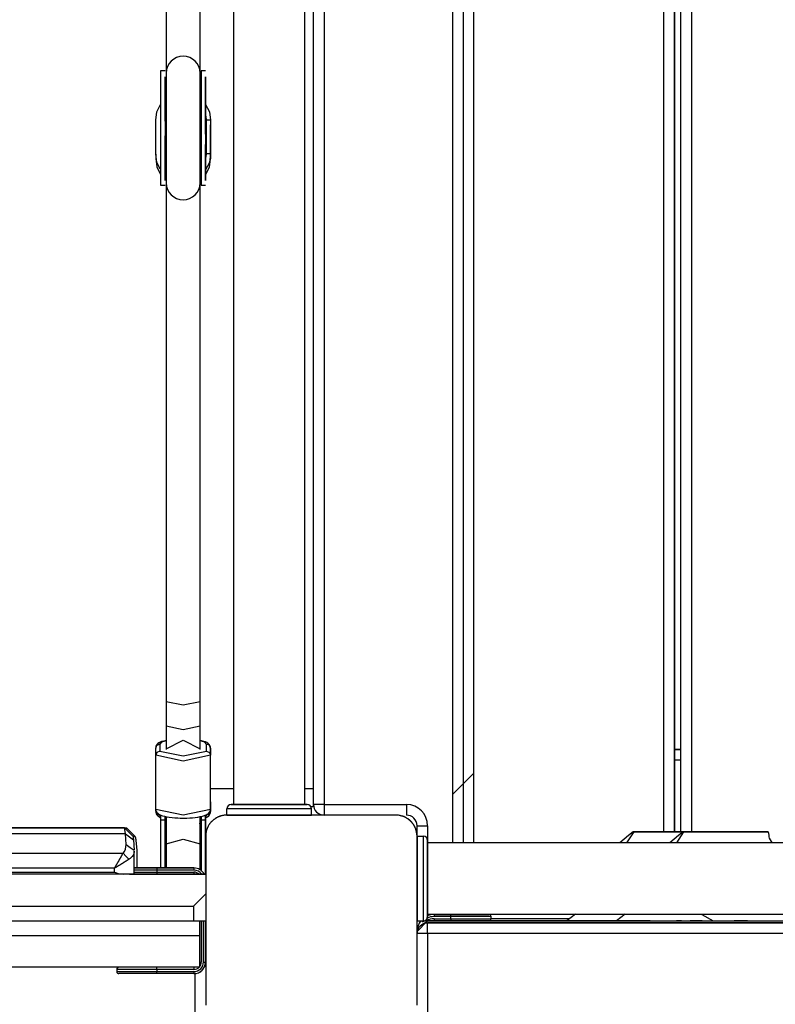
# Model space of a CAD drawing. Units: inches. Extents: x 172 to 421, y 115 to 306.
# Drawn here: x 243 to 247, y 257 to 262 of the extents above; entities that cross this region are included whole.
import ezdxf

# ---------------------------------------------------------------- set-up
doc = ezdxf.new("R2010")
doc.units = ezdxf.units.IN
doc.header["$MEASUREMENT"] = 0
doc.layers.add('Ebene 1', color=7, linetype='Continuous')

# ---------------------------------------------------------------- blocks, each defined once
blk = doc.blocks.new('block 2')
at = {"layer": 'Ebene 1', "color": 179, "lineweight": 25, "true_color": 0x1a171b}
for points in [[(246.1011, 257.7877), (246.1011, 264.9068)], [(246.1507, 257.7877), (246.1507, 264.9068)], [(246.1507, 264.9068), (246.1507, 257.7877)], [(246.1812, 257.7877), (246.1812, 264.9068)], [(246.2313, 264.9068), (246.2313, 257.7881)], [(245.101, 264.7156), (245.101, 257.7352)], [(245.1511, 264.7156), (245.1511, 257.7352)], [(245.2007, 264.7156), (245.2007, 257.7352)], [(244.0649, 264.4168), (244.0649, 257.9169)], [(244.4021, 257.9169), (244.4021, 264.4168)], [(244.4433, 257.9169), (244.4433, 264.4168)], [(244.4934, 264.4168), (244.4934, 257.9169)], [(243.7471, 264.1508), (243.7471, 261.378)], [(243.9067, 261.3498), (243.9067, 264.1508)], [(243.9067, 261.4771), (243.9067, 264.1508)], [(243.9067, 261.3498), (243.9067, 264.1508)], [(243.9067, 261.3498), (243.9067, 261.4771)], [(243.9067, 261.3498), (243.9067, 261.4604)], [(243.7417, 261.3875), (243.7205, 261.3875)], [(243.7205, 261.3875), (243.7205, 261.2528), (243.7205, 260.9825), (243.7205, 260.8478)], [(243.7471, 261.3775), (243.7471, 261.2478), (243.7471, 260.9877), (243.7471, 260.8575)], [(243.7471, 261.3775), (243.7471, 261.367), (243.7471, 261.3356)], [(243.9067, 261.3536), (243.9067, 261.3715), (243.9067, 261.3775)], [(243.9067, 260.8575), (243.9067, 260.9877), (243.9067, 261.2478), (243.9067, 261.3775)], [(243.9333, 261.3875), (243.9117, 261.3875)], [(243.9117, 261.3875), (243.9117, 261.2528), (243.9117, 260.9825), (243.9117, 260.8478)], [(243.9117, 260.8575), (243.9117, 260.9877), (243.9117, 261.2478), (243.9117, 261.3775)], [(243.7417, 261.3441), (243.7417, 261.3603), (243.7417, 261.1412), (243.7417, 260.8991), (243.7417, 260.8692)], [(243.7417, 261.3356), (243.7417, 261.3511), (243.7417, 261.1401), (243.7417, 260.9074), (243.7417, 260.8785)], [(243.7417, 261.1493), (243.7417, 261.3441)], [(243.7417, 261.2435), (243.7417, 261.3356)], [(243.9333, 261.3441), (243.9333, 261.3603), (243.9333, 261.1412), (243.9333, 260.8991), (243.9333, 260.8692)], [(243.9333, 261.1493), (243.9333, 261.3441)], [(243.7417, 261.1785), (243.7417, 261.2435)], [(243.9067, 261.2573), (243.91, 261.2545), (243.9131, 261.2521)], [(243.6969, 261.1549), (243.703, 261.194), (243.7205, 261.2295)], [(243.9117, 261.2263), (243.9093, 261.229), (243.9067, 261.2318)], [(243.9333, 261.2295), (243.9508, 261.194), (243.9569, 261.1549)], [(243.6969, 260.9937), (243.6969, 261.1549)], [(243.9367, 261.1567), (243.936, 261.1706), (243.9333, 261.1842)], [(243.9333, 261.1673), (243.9333, 261.089), (243.9333, 261.0964), (243.9333, 261.1673), (243.9333, 261.1673)], [(243.9333, 261.1124), (243.9333, 261.1331), (243.9333, 261.1493)], [(243.9367, 260.9956), (243.9367, 261.1567)], [(243.9367, 261.1567), (243.9508, 261.1565), (243.9569, 261.1549)], [(243.9569, 261.1549), (243.9569, 261.1324)], [(243.9569, 261.1549), (243.9569, 260.9937)], [(243.9569, 260.9712), (243.9569, 261.1324)], [(243.7417, 260.991), (243.7417, 261.0809)], [(243.7417, 261.0085), (243.7417, 261.0216), (243.7417, 261.0399)], [(243.7417, 260.8692), (243.7417, 261.0085)], [(243.9333, 261.0085), (243.9333, 261.0216), (243.9333, 261.0399)], [(243.9333, 260.8692), (243.9333, 261.0085)], [(243.6969, 260.9937), (243.6969, 260.9712)], [(243.7185, 260.9226), (243.7023, 260.9563), (243.6969, 260.9937)], [(243.6969, 260.9712), (243.7023, 260.9338), (243.7185, 260.9)], [(243.7417, 260.8785), (243.7417, 260.991)], [(243.9333, 260.9681), (243.936, 260.9818), (243.9367, 260.9956)], [(243.9569, 260.9937), (243.9508, 260.9546), (243.9333, 260.9193)], [(243.9333, 260.8967), (243.9508, 260.932), (243.9569, 260.9712)], [(243.9569, 260.9937), (243.9508, 260.9949), (243.9367, 260.9956)], [(243.9569, 260.9937), (243.9569, 260.9712)], [(243.9067, 260.9203), (243.9093, 260.9229), (243.9117, 260.926)], [(243.7417, 260.8731), (243.7446, 260.8711), (243.7471, 260.8688)], [(243.7421, 260.8731), (243.7427, 260.8735), (243.7431, 260.8752), (243.7441, 260.8785), (243.7448, 260.8802), (243.7457, 260.8826), (243.7467, 260.8854)], [(243.7471, 260.8859), (243.7471, 260.8785)], [(243.7471, 260.8785), (243.7471, 260.8628), (243.7471, 260.8575)], [(243.9124, 260.8964), (243.9097, 260.894), (243.9067, 260.8914)], [(243.9067, 260.8785), (243.9067, 260.8854)], [(243.9067, 260.8575), (243.9067, 260.8628), (243.9067, 260.8785)], [(243.9067, 260.8688), (243.909, 260.8702), (243.9107, 260.8721)], [(243.9067, 258.295), (243.9067, 260.8688)], [(243.9067, 258.2785), (243.9067, 260.8688)], [(243.9067, 258.2891), (243.9067, 260.8688)], [(243.7205, 260.8478), (243.7417, 260.8478)], [(243.7471, 260.8573), (243.7471, 258.2891)], [(243.9117, 260.8478), (243.9333, 260.8478)], [(243.7471, 258.4051), (243.7471, 258.2891)], [(243.7471, 258.4051), (243.8266, 258.3885), (243.9067, 258.4051)], [(243.9067, 258.295), (243.9067, 258.4118)], [(243.9067, 258.2891), (243.9067, 258.4051)], [(243.9067, 258.2785), (243.9067, 258.393)], [(243.7471, 258.2891), (243.8266, 258.2724), (243.9067, 258.2891)], [(243.7471, 258.2891), (243.7471, 258.233), (243.7471, 258.1803)], [(243.9067, 258.2182), (243.9067, 258.2537), (243.9067, 258.295)], [(243.9067, 258.1803), (243.9067, 258.233), (243.9067, 258.2891)], [(243.9067, 258.2178), (243.9067, 258.2459), (243.9067, 258.2785)], [(243.7467, 258.2199), (243.746, 258.2196), (243.7357, 258.217), (243.7262, 258.2146), (243.7174, 258.2111), (243.7095, 258.2061), (243.7054, 258.2025), (243.7014, 258.198), (243.6986, 258.193), (243.6973, 258.187), (243.6969, 258.1853), (243.6969, 258.1836)], [(243.7255, 258.2146), (243.7155, 258.2108), (243.7114, 258.2085), (243.7071, 258.2058), (243.7036, 258.2025), (243.7005, 258.1984), (243.6983, 258.1937), (243.6969, 258.1882), (243.6969, 258.187), (243.6969, 258.1861)], [(243.7471, 258.2189), (243.7248, 258.2118), (243.7169, 258.2032)], [(243.7471, 258.1803), (243.8266, 258.2216), (243.9067, 258.1803)], [(243.9569, 258.1836), (243.9558, 258.1903), (243.9538, 258.1956), (243.9508, 258.2001), (243.9474, 258.2037), (243.9431, 258.2068), (243.9389, 258.2096), (243.9319, 258.2128), (243.9245, 258.2156), (243.9072, 258.2199)], [(243.9367, 258.2032), (243.9293, 258.2115), (243.9079, 258.2189)], [(243.6969, 258.1836), (243.7026, 258.1977), (243.7169, 258.2032)], [(243.6969, 258.15), (243.6969, 258.1836)], [(243.7169, 258.1694), (243.7026, 258.1637), (243.6969, 258.15)], [(243.7169, 258.2032), (243.7169, 258.1694)], [(243.7169, 258.1694), (243.8266, 258.1469), (243.9367, 258.1694)], [(243.7471, 258.1803), (243.7471, 258.1789), (243.7471, 258.1775)], [(243.9067, 258.1775), (243.9067, 258.1789), (243.9067, 258.1803)], [(243.9367, 258.1694), (243.9367, 258.2032)], [(243.9569, 258.1836), (243.9508, 258.1977), (243.9367, 258.2032)], [(243.9367, 258.1694), (243.9508, 258.1637), (243.9569, 258.15)], [(243.9569, 258.1577), (243.9569, 258.1861)], [(243.9569, 257.9298), (243.9569, 258.1861)], [(243.9569, 257.9291), (243.9569, 258.1836)], [(243.9569, 258.1836), (243.9569, 258.15)], [(243.9569, 258.1367), (243.9569, 258.1786)], [(243.9569, 257.9274), (243.9569, 258.1786)], [(246.1812, 258.1768), (246.1512, 258.1768)], [(246.1512, 258.1768), (246.1812, 258.1768)], [(243.6969, 257.8957), (243.6969, 258.15)], [(243.9569, 258.15), (243.8266, 258.1227), (243.6969, 258.15)], [(243.9569, 257.9016), (243.9569, 258.1577)], [(243.9569, 257.8957), (243.9569, 258.15)], [(243.9569, 257.8854), (243.9569, 258.1367)], [(246.1812, 258.1267), (246.1512, 258.1267)], [(245.2007, 258.0644), (245.101, 257.9641)], [(244.0649, 257.9917), (243.9569, 257.9917)], [(244.0649, 257.9917), (243.9569, 257.9917)], [(244.4433, 257.9917), (244.4021, 257.9917)], [(244.4433, 257.9917), (244.4021, 257.9917)], [(243.9569, 257.9298), (243.9569, 257.9016)], [(243.9569, 257.8957), (243.9569, 257.9291)], [(243.9569, 257.9274), (243.9569, 257.8854)], [(243.6969, 257.8854), (243.6969, 257.8957)], [(243.6969, 257.8957), (243.8266, 257.8685), (243.9569, 257.8957)], [(243.6969, 257.8957), (243.698, 257.8893), (243.7, 257.8837), (243.703, 257.8795), (243.7064, 257.8756), (243.7107, 257.8723), (243.7148, 257.8695), (243.7219, 257.8664), (243.7293, 257.864), (243.7388, 257.8614), (243.7495, 257.8589), (243.7615, 257.8573), (243.7743, 257.8554), (243.7875, 257.8544), (243.8017, 257.8533), (243.8125, 257.853), (243.8239, 257.853)], [(243.6969, 257.8854), (243.7026, 257.8716), (243.7169, 257.8661)], [(243.6969, 257.8854), (243.698, 257.8788), (243.7, 257.8728), (243.703, 257.8678), (243.7067, 257.8635), (243.7117, 257.8597), (243.7169, 257.8561), (243.7202, 257.8547)], [(243.8239, 257.853), (243.827, 257.853), (243.8299, 257.853), (243.844, 257.853), (243.8578, 257.8537), (243.8716, 257.8547), (243.8843, 257.8561), (243.8966, 257.8575), (243.9079, 257.8597), (243.9181, 257.8621), (243.9276, 257.8649), (243.9365, 257.8685), (243.9441, 257.873), (243.9484, 257.8766), (243.9522, 257.8812), (243.9551, 257.8866), (243.9565, 257.8926), (243.9569, 257.894), (243.9569, 257.8957)], [(243.9336, 257.8544), (243.9353, 257.8554), (243.942, 257.8594), (243.9477, 257.8642), (243.9515, 257.8688), (243.9544, 257.8742), (243.9562, 257.8795), (243.9569, 257.8854)], [(243.9569, 257.8854), (243.9508, 257.8716), (243.9367, 257.8661)], [(244.0335, 257.8668), (244.0335, 257.8967)], [(244.4335, 257.8967), (244.3332, 257.8967), (244.1332, 257.8967), (244.0335, 257.8967)], [(244.0649, 257.9169), (244.0564, 257.9169), (244.0537, 257.9169)], [(244.0537, 257.9169), (244.2335, 257.9169), (244.4133, 257.9169)], [(244.4021, 257.9169), (244.2335, 257.9169), (244.0649, 257.9169)], [(244.1884, 257.9169), (244.2335, 257.9169), (244.2786, 257.9169)], [(244.4133, 257.9169), (244.4106, 257.9169), (244.4021, 257.9169)], [(244.4433, 257.9067), (244.4307, 257.9067)], [(244.4335, 257.8668), (244.4335, 257.8967)], [(244.4335, 257.8668), (244.4335, 257.8967)], [(244.4433, 257.9126), (244.4433, 257.9169)], [(244.4934, 257.9169), (244.4581, 257.9169), (244.4433, 257.9169)], [(244.4433, 257.9067), (244.4433, 257.9083), (244.4433, 257.9126)], [(244.4445, 257.9067), (244.4433, 257.9067)], [(244.4934, 257.9169), (244.8832, 257.9169)], [(244.4934, 257.9169), (244.4934, 257.8816), (244.4934, 257.8668)], [(244.8832, 257.9169), (244.8832, 257.8816), (244.8832, 257.8668)], [(243.7169, 257.8661), (243.7178, 257.8625), (243.7205, 257.8589)], [(243.7205, 257.8685), (243.7205, 257.8573), (243.7205, 257.8452)], [(243.7205, 257.8452), (243.7417, 257.8452)], [(243.7205, 257.8452), (243.7205, 257.6167)], [(243.7414, 257.8466), (243.7464, 257.8456)], [(243.7417, 257.8614), (243.7417, 257.8533), (243.7417, 257.8452)], [(243.7417, 257.8607), (243.7417, 257.842)], [(243.7417, 257.8607), (243.7417, 257.8392)], [(243.7417, 257.6167), (243.7417, 257.8607)], [(243.7417, 257.848), (243.7441, 257.8473), (243.7471, 257.8466)], [(243.7417, 257.8452), (243.7417, 257.6167)], [(243.7474, 257.8278), (243.7417, 257.842)], [(243.7417, 257.8154), (243.7417, 257.8392)], [(243.7417, 257.8392), (243.7417, 257.7765)], [(243.7474, 257.8251), (243.7417, 257.8392)], [(243.7471, 257.8601), (243.7471, 257.7951), (243.7471, 257.731)], [(243.9066, 257.8278), (243.9117, 257.842)], [(243.9066, 257.8251), (243.9117, 257.8392)], [(243.9067, 257.731), (243.9067, 257.7951), (243.9067, 257.8601)], [(243.9067, 257.8315), (243.9067, 257.8449), (243.9067, 257.8587)], [(243.9067, 257.8318), (243.9067, 257.8449), (243.9067, 257.858)], [(243.9067, 257.8466), (243.9093, 257.8473), (243.9117, 257.848)], [(243.9074, 257.8456), (243.9121, 257.8466)], [(243.9117, 257.8611), (243.9117, 257.8533), (243.9117, 257.8452)], [(243.9117, 257.8452), (243.9333, 257.8452)], [(243.9117, 257.8452), (243.9117, 257.6049)], [(243.9117, 257.7665), (243.9117, 257.8392)], [(243.9333, 257.8688), (243.9333, 257.8575), (243.9333, 257.8452)], [(243.9333, 257.8365), (243.9333, 257.853), (243.9333, 257.8682)], [(243.9333, 257.8678), (243.9333, 257.611)], [(243.9333, 257.6005), (243.9333, 257.8678)], [(243.9333, 257.8589), (243.936, 257.8625), (243.9367, 257.8661)], [(243.9333, 257.8452), (243.9333, 257.5867)], [(243.9333, 257.5867), (243.9333, 257.8365)], [(244.0335, 257.8668), (244.0295, 257.8668), (244.0258, 257.8664), (244.0218, 257.8661), (244.018, 257.8654), (244.0137, 257.8647), (244.0096, 257.864), (244.0053, 257.8628), (244.001, 257.8614), (243.9989, 257.8604), (243.9968, 257.8597), (243.9942, 257.8587), (243.9922, 257.858), (243.9896, 257.8568), (243.9875, 257.8554), (243.9851, 257.8544), (243.9827, 257.853), (243.9817, 257.8523), (243.9801, 257.8516), (243.9793, 257.8506), (243.9777, 257.8499), (243.9753, 257.848), (243.9727, 257.8463), (243.9717, 257.8452), (243.9703, 257.8442), (243.9689, 257.8432), (243.9679, 257.842), (243.9655, 257.8399), (243.9629, 257.8375), (243.9619, 257.8365), (243.9608, 257.8354), (243.9601, 257.8347), (243.9594, 257.8339), (243.9589, 257.8334), (243.9582, 257.8328), (243.9562, 257.8304), (243.9541, 257.8275), (243.9534, 257.8265), (243.9522, 257.8251), (243.9515, 257.8241), (243.9507, 257.8227), (243.9491, 257.8201), (243.9474, 257.8179), (243.946, 257.8153), (243.9448, 257.8132), (243.9441, 257.8117), (243.9434, 257.8106), (243.9431, 257.8096), (243.9424, 257.8082), (243.9407, 257.8039), (243.9389, 257.7993), (243.9376, 257.7951), (243.9365, 257.7908), (243.936, 257.7887), (243.9353, 257.7867), (243.9352, 257.7846), (243.9346, 257.7824), (243.9343, 257.7786), (243.9336, 257.7746), (243.9336, 257.7705), (243.9336, 257.7665)], [(244.8336, 257.8668), (244.4335, 257.8668), (244.0335, 257.8668)], [(244.0335, 257.8668), (244.1332, 257.8668), (244.3332, 257.8668), (244.4335, 257.8668)], [(244.2786, 257.8668), (244.2335, 257.8668), (244.1884, 257.8668)], [(244.2786, 257.8668), (244.2335, 257.8668), (244.1884, 257.8668)], [(244.2335, 257.8668), (244.2018, 257.8668), (244.1884, 257.8668)], [(244.2035, 257.8668), (244.2335, 257.8668), (244.2635, 257.8668)], [(244.2035, 257.8668), (244.2335, 257.8668), (244.2635, 257.8668)], [(244.2786, 257.8668), (244.2652, 257.8668), (244.2335, 257.8668)], [(244.4931, 257.8668), (244.4335, 257.8668)], [(244.9334, 257.7665), (244.9334, 257.7705), (244.933, 257.7744), (244.9327, 257.7786), (244.9323, 257.7824), (244.9316, 257.7863), (244.9306, 257.7905), (244.9294, 257.7948), (244.928, 257.7991), (244.9273, 257.8015), (244.9263, 257.8036), (244.9256, 257.8058), (244.9246, 257.8082), (244.9236, 257.8103), (244.9222, 257.8127), (244.9211, 257.8153), (244.9198, 257.8173), (244.9189, 257.8187), (244.9182, 257.8199), (244.9175, 257.8213), (244.9165, 257.8223), (244.9146, 257.8247), (244.913, 257.8275), (244.9118, 257.8287), (244.9108, 257.8301), (244.9098, 257.8311), (244.9087, 257.8325), (244.9067, 257.8349), (244.9044, 257.8375), (244.9031, 257.8385), (244.902, 257.8396), (244.9013, 257.8402), (244.9006, 257.8406), (244.9003, 257.8413), (244.8994, 257.8418), (244.897, 257.8439), (244.8946, 257.8459), (244.8932, 257.847), (244.892, 257.8477), (244.8907, 257.8487), (244.8893, 257.8494), (244.8867, 257.8513), (244.8846, 257.8527), (244.8822, 257.854), (244.8798, 257.8554), (244.8788, 257.8561), (244.8772, 257.8566), (244.8764, 257.8573), (244.8751, 257.8575), (244.8705, 257.8597), (244.866, 257.8611), (244.8617, 257.8625), (244.8576, 257.864), (244.8555, 257.8642), (244.8533, 257.8647), (244.8512, 257.8649), (244.8495, 257.8654), (244.8452, 257.8661), (244.8412, 257.8664), (244.8374, 257.8668), (244.8336, 257.8668)], [(243.4987, 257.8068), (239.1883, 257.8068)], [(239.1883, 257.8068), (243.5488, 257.8068)], [(243.4987, 257.8068), (239.1883, 257.8068)], [(239.1883, 257.8068), (243.5488, 257.8068)], [(243.4987, 257.8068), (239.1883, 257.8068)], [(239.1883, 257.8068), (243.5488, 257.8068)], [(243.5488, 257.8068), (243.4987, 257.8068)], [(243.5488, 257.8068), (243.4987, 257.8068)], [(243.5488, 257.8068), (243.4987, 257.8068)], [(243.5491, 257.8065), (243.5488, 257.8068)], [(243.5491, 257.8065), (243.5488, 257.8068)], [(243.5536, 257.7775), (243.5512, 257.7991), (243.5488, 257.8068)], [(243.5498, 257.8058), (243.5491, 257.8065)], [(243.5886, 257.7665), (243.5491, 257.8065)], [(243.5498, 257.8058), (243.5491, 257.8065)], [(243.56, 257.8058), (243.5498, 257.8058)], [(243.5498, 257.8058), (243.56, 257.8058)], [(243.56, 257.8058), (243.5498, 257.8058)], [(243.5498, 257.8058), (243.56, 257.8058)], [(243.56, 257.8058), (243.5996, 257.7658)], [(243.56, 257.8058), (243.5603, 257.8058), (243.561, 257.8055)], [(243.56, 257.8058), (243.5603, 257.8058), (243.561, 257.8055)], [(243.6003, 257.7655), (243.561, 257.8055)], [(243.6003, 257.7655), (243.561, 257.8055)], [(243.7417, 257.6167), (243.7417, 257.8154)], [(244.9334, 257.7665), (244.9334, 257.8166)], [(244.9334, 257.8166), (244.9482, 257.8166), (244.9835, 257.8166)], [(244.9835, 257.8166), (244.9835, 257.7352)], [(245.9557, 257.7881), (245.9342, 257.77), (245.913, 257.7524), (245.8923, 257.7355)], [(245.9581, 257.7881), (245.9247, 257.7355)], [(245.9581, 257.7881), (245.9557, 257.7881), (245.9567, 257.7881), (245.9581, 257.7881), (245.9588, 257.7881), (245.96, 257.7881), (245.961, 257.7881), (245.9624, 257.7881), (245.9691, 257.7881), (245.9779, 257.7881), (245.9893, 257.7881), (246.0029, 257.7881), (246.0103, 257.7881), (246.0186, 257.7877), (246.027, 257.7877), (246.0358, 257.7877), (246.0542, 257.7877), (246.0739, 257.7877), (246.0839, 257.7877), (246.094, 257.7877), (246.1042, 257.7877), (246.1145, 257.7877), (246.1247, 257.7877), (246.135, 257.7877), (246.1404, 257.7877), (246.1452, 257.7877), (246.1505, 257.7877), (246.1553, 257.7877), (246.1653, 257.7877), (246.1748, 257.7877), (246.1913, 257.7877)], [(246.1917, 257.7877), (246.1738, 257.7877), (246.1543, 257.7877), (246.1352, 257.7877), (246.1324, 257.7877), (246.1297, 257.7877), (246.1243, 257.7877), (246.119, 257.7877), (246.1135, 257.7877), (246.1081, 257.7877), (246.0976, 257.7877), (246.087, 257.7877), (246.0668, 257.7877), (246.0477, 257.7877), (246.0301, 257.7877), (246.0139, 257.7877), (246.0065, 257.7881), (245.9998, 257.7881), (245.9934, 257.7881), (245.9874, 257.7881), (245.9688, 257.7881), (245.9581, 257.7881)], [(246.1917, 257.7881), (246.1703, 257.77), (246.1491, 257.7524), (246.1283, 257.7355)], [(246.1939, 257.7881), (246.1603, 257.7355)], [(246.1939, 257.7881), (246.1917, 257.7881), (246.1927, 257.7881), (246.1939, 257.7881), (246.1948, 257.7881), (246.196, 257.7881), (246.197, 257.7881), (246.1984, 257.7881), (246.2051, 257.7881), (246.2139, 257.7881), (246.2253, 257.7881), (246.2389, 257.7881), (246.2465, 257.7881), (246.2546, 257.7877), (246.263, 257.7877), (246.272, 257.7877), (246.2902, 257.7877), (246.31, 257.7877), (246.3198, 257.7877), (246.33, 257.7877), (246.3403, 257.7877), (246.3505, 257.7877), (246.3608, 257.7877), (246.371, 257.7877), (246.3763, 257.7877), (246.3812, 257.7877), (246.3862, 257.7877), (246.3913, 257.7877), (246.4013, 257.7877), (246.4108, 257.7877), (246.4204, 257.7877), (246.4294, 257.7877), (246.4384, 257.7877), (246.4471, 257.7877), (246.4552, 257.7877), (246.4633, 257.7877), (246.4654, 257.7877), (246.4676, 257.7877), (246.4694, 257.7877), (246.4714, 257.7877), (246.4754, 257.7877), (246.4788, 257.7877), (246.4862, 257.7877), (246.4933, 257.7877), (246.5005, 257.7877), (246.5067, 257.7877), (246.51, 257.7877), (246.5131, 257.7877), (246.5145, 257.7877), (246.516, 257.7877), (246.5176, 257.7877), (246.5191, 257.7877), (246.53, 257.7877), (246.5403, 257.7877), (246.5491, 257.7877), (246.5569, 257.7877), (246.5693, 257.7877), (246.577, 257.7877)], [(246.577, 257.7877), (246.5851, 257.7877), (246.591, 257.7877), (246.5929, 257.7877), (246.5943, 257.7877), (246.5949, 257.7877), (246.5932, 257.7877), (246.5896, 257.7877), (246.5868, 257.7877), (246.5837, 257.7877), (246.5798, 257.7877), (246.5758, 257.7877), (246.5734, 257.7877), (246.571, 257.7877), (246.5684, 257.7877), (246.5662, 257.7877), (246.5603, 257.7877), (246.5545, 257.7877), (246.541, 257.7877), (246.5259, 257.7877), (246.5181, 257.7877), (246.5097, 257.7877), (246.5007, 257.7877), (246.4916, 257.7877), (246.4726, 257.7877), (246.4525, 257.7877), (246.4313, 257.7877), (246.4098, 257.7877), (246.3905, 257.7877), (246.3712, 257.7877), (246.3684, 257.7877), (246.3657, 257.7877), (246.3603, 257.7877), (246.355, 257.7877), (246.3495, 257.7877), (246.3441, 257.7877), (246.3336, 257.7877), (246.3229, 257.7877), (246.303, 257.7877), (246.2837, 257.7877), (246.2661, 257.7877), (246.2499, 257.7877), (246.2425, 257.7881), (246.2358, 257.7881), (246.2292, 257.7881), (246.2234, 257.7881), (246.2048, 257.7881), (246.1939, 257.7881)], [(246.5329, 257.7877), (246.3865, 257.7877), (246.3336, 257.7877), (246.48, 257.7877), (246.5329, 257.7877), (246.5329, 257.7877)], [(246.6101, 257.7426), (246.6049, 257.7496), (246.601, 257.7574), (246.5992, 257.7645), (246.5982, 257.7726), (246.5968, 257.7796), (246.5949, 257.7877)], [(243.5536, 257.7775), (239.2176, 257.7775)], [(243.5536, 257.7775), (243.5913, 257.7493)], [(243.5569, 257.7285), (243.5536, 257.7775)], [(243.5886, 257.7665), (243.5903, 257.7612), (243.5913, 257.7493)], [(243.5996, 257.7658), (243.5893, 257.7658)], [(243.5913, 257.7493), (243.595, 257.7002)], [(243.6041, 257.7483), (243.602, 257.7612), (243.5996, 257.7658)], [(243.6041, 257.7483), (243.6024, 257.7598), (243.6003, 257.7655)], [(243.6094, 257.6992), (243.6041, 257.7483)], [(243.7417, 257.7765), (243.7417, 257.6614)], [(243.7467, 257.7691), (243.7417, 257.7765)], [(243.7471, 257.731), (243.8266, 257.7531), (243.9067, 257.731)], [(243.9072, 257.7591), (243.9117, 257.7665)], [(243.9117, 257.6614), (243.9117, 257.7665)], [(243.9336, 257.7665), (243.9336, 257.3669), (243.9336, 256.9669)], [(244.9334, 257.7665), (244.9633, 257.7665)], [(244.9334, 257.7665), (244.9633, 257.7665)], [(244.9334, 256.9669), (244.9334, 257.3669), (244.9334, 257.7665)], [(244.9334, 257.7665), (244.9334, 257.6668), (244.9334, 257.4666), (244.9334, 257.3669)], [(244.9633, 257.3669), (244.9633, 257.4666), (244.9633, 257.6668), (244.9633, 257.7665)], [(244.9835, 257.7352), (244.9835, 257.744), (244.9835, 257.7469)], [(244.9835, 257.7469), (244.9835, 257.5669), (244.9835, 257.3867)], [(246.6147, 257.7355), (246.6091, 257.744)], [(243.5424, 257.6861), (243.5491, 257.6949), (243.5541, 257.7055), (243.5565, 257.7169), (243.5569, 257.7285)], [(243.5569, 257.7285), (243.5758, 257.7143), (243.595, 257.7002)], [(243.595, 257.6961), (243.5946, 257.6907), (243.5939, 257.6868), (243.5929, 257.683), (243.5913, 257.6801), (243.59, 257.6773), (243.5862, 257.6716), (243.5815, 257.6663), (243.5762, 257.6618), (243.5707, 257.658)], [(243.595, 257.5867), (243.595, 257.6961)], [(243.6094, 257.6167), (243.6094, 257.6992)], [(243.7471, 257.731), (243.7471, 257.6167)], [(243.9067, 257.6086), (243.9067, 257.731)], [(251.4834, 257.7352), (244.9835, 257.7352)], [(244.9835, 257.3982), (244.9835, 257.5669), (244.9835, 257.7352)], [(239.3091, 257.6861), (243.5424, 257.6861)], [(243.5021, 257.6153), (243.5024, 257.616), (243.5028, 257.6163), (243.5033, 257.617), (243.5035, 257.6177), (243.504, 257.618), (243.504, 257.6187), (243.5043, 257.6191), (243.5047, 257.6198), (243.505, 257.6201), (243.5054, 257.6208), (243.5057, 257.6213), (243.5061, 257.622), (243.5064, 257.6222), (243.5068, 257.6229), (243.5068, 257.6234), (243.5071, 257.6241), (243.5074, 257.6244), (243.5078, 257.6251), (243.5081, 257.6254), (243.5085, 257.6261), (243.5088, 257.6267), (243.5088, 257.6268), (243.5093, 257.6275), (243.5095, 257.628), (243.51, 257.6287), (243.5102, 257.6289), (243.5107, 257.6294), (243.5107, 257.6301), (243.5111, 257.6303), (243.5114, 257.6308), (243.5118, 257.6315), (243.5118, 257.6318), (243.5121, 257.6322), (243.5124, 257.6329), (243.5128, 257.6332), (243.5128, 257.6335), (243.5131, 257.6339), (243.5135, 257.6346), (243.5138, 257.6349), (243.5138, 257.6353), (243.5142, 257.6356), (243.5145, 257.6363), (243.5149, 257.6366), (243.5149, 257.637), (243.5152, 257.6375), (243.5155, 257.6377), (243.5155, 257.6385), (243.5159, 257.6389), (243.5162, 257.6392), (243.5162, 257.6396), (243.5167, 257.6399), (243.5169, 257.6403), (243.5169, 257.6409), (243.5174, 257.6413), (243.5176, 257.6416), (243.5176, 257.6422), (243.5181, 257.6423), (243.5181, 257.6427), (243.5183, 257.643), (243.5188, 257.6435), (243.5188, 257.6437), (243.519, 257.6442), (243.519, 257.6444), (243.5195, 257.6449), (243.5198, 257.6453), (243.5198, 257.6456), (243.5202, 257.6459), (243.5202, 257.6463), (243.5205, 257.6466), (243.5205, 257.647), (243.5209, 257.6473), (243.5212, 257.6477), (243.5212, 257.648), (243.5216, 257.6484), (243.5216, 257.6487), (243.5219, 257.649), (243.5219, 257.649), (243.5223, 257.6494), (243.5223, 257.6497), (243.5226, 257.6501), (243.5226, 257.6504), (243.5229, 257.6508), (243.5229, 257.6513), (243.5235, 257.6513), (243.5235, 257.6515), (243.5236, 257.652), (243.5236, 257.6521), (243.5236, 257.6527), (243.5242, 257.6527), (243.5242, 257.653), (243.5243, 257.6534), (243.5243, 257.6537), (243.525, 257.6547), (243.5257, 257.6558), (243.5266, 257.6571), (243.5273, 257.6582), (243.5276, 257.6594), (243.5283, 257.6604), (243.529, 257.6614), (243.5297, 257.6625), (243.53, 257.6635), (243.5307, 257.6645), (243.5314, 257.6656), (243.5317, 257.6668), (243.5324, 257.6676), (243.5331, 257.6689), (243.5336, 257.6699), (243.5343, 257.6709), (243.5347, 257.6716), (243.5354, 257.6728), (243.5357, 257.6737), (243.536, 257.6744), (243.5367, 257.6756), (243.5371, 257.6763), (243.5378, 257.6773), (243.5381, 257.678), (243.5385, 257.679), (243.5391, 257.6797), (243.5397, 257.6804), (243.5398, 257.6816), (243.5403, 257.6823), (243.5405, 257.683), (243.5414, 257.6837), (243.5417, 257.6847), (243.5421, 257.6854), (243.5424, 257.6861)], [(243.5707, 257.658), (243.5703, 257.6575), (243.57, 257.6571), (243.5696, 257.6571), (243.5691, 257.6568), (243.5689, 257.6565), (243.5684, 257.6565), (243.5683, 257.6561), (243.5677, 257.6561), (243.5676, 257.6558), (243.567, 257.6554), (243.5669, 257.6554), (243.5664, 257.6551), (243.566, 257.6547), (243.5657, 257.6547), (243.5653, 257.6544), (243.565, 257.654), (243.5646, 257.654), (243.5643, 257.6537), (243.5638, 257.6534), (243.5636, 257.6534), (243.5631, 257.653), (243.5624, 257.6527), (243.5622, 257.6521), (243.5617, 257.6521), (243.5615, 257.652), (243.561, 257.6515), (243.5607, 257.6513), (243.56, 257.6513), (243.5596, 257.6508), (243.5593, 257.6504), (243.5589, 257.6501), (243.5586, 257.6501), (243.5579, 257.6497), (243.5576, 257.6494), (243.5572, 257.649), (243.5569, 257.649), (243.5565, 257.6487), (243.5558, 257.6484), (243.5555, 257.648), (243.5552, 257.6477), (243.5545, 257.6473), (243.5541, 257.6473), (243.5536, 257.647), (243.5529, 257.6466), (243.5526, 257.6463), (243.5522, 257.6459), (243.5515, 257.6456), (243.5512, 257.6456), (243.5509, 257.6453), (243.5502, 257.6449), (243.5498, 257.6444), (243.5491, 257.6442), (243.5488, 257.6437), (243.5484, 257.6435), (243.5476, 257.643), (243.5472, 257.643), (243.5465, 257.6427), (243.5462, 257.6423), (243.5455, 257.6422), (243.5452, 257.6416), (243.5445, 257.6413), (243.5441, 257.6409), (243.5434, 257.6406), (243.5431, 257.6403), (243.5424, 257.6399), (243.5421, 257.6396), (243.5414, 257.6392), (243.541, 257.6389), (243.5403, 257.6385), (243.5397, 257.6382), (243.5391, 257.6377), (243.539, 257.6377), (243.5381, 257.6375), (243.5374, 257.637), (243.5371, 257.6366), (243.5364, 257.6363), (243.5357, 257.6356), (243.5354, 257.6353), (243.5347, 257.6349), (243.5338, 257.6346), (243.5331, 257.6342), (243.5324, 257.6339), (243.5317, 257.6335), (243.5314, 257.6332), (243.5307, 257.6325), (243.53, 257.6322), (243.529, 257.6318), (243.5283, 257.6311), (243.5276, 257.6308), (243.5269, 257.6303), (243.5262, 257.6298), (243.5255, 257.6294), (243.5243, 257.6289), (243.5236, 257.6282), (243.5229, 257.628), (243.5219, 257.6272), (243.5212, 257.6268), (243.5202, 257.6261), (243.5195, 257.6258), (243.5183, 257.6251), (243.5176, 257.6248), (243.5167, 257.6241), (243.5155, 257.6234), (243.5149, 257.6229), (243.5138, 257.6222), (243.5128, 257.6215), (243.5118, 257.6213), (243.5107, 257.6205), (243.5095, 257.6198), (243.5085, 257.6191), (243.5074, 257.6187), (243.5064, 257.618), (243.5054, 257.6174), (243.5043, 257.6167), (243.5033, 257.616), (243.5021, 257.6153)], [(243.5424, 257.6861), (243.5565, 257.6721), (243.5707, 257.658)], [(243.6098, 257.6167), (243.6098, 257.6931)], [(243.6098, 257.6167), (243.6098, 257.6931)], [(243.7417, 257.6614), (243.7417, 257.6167)], [(243.7417, 257.6614), (243.7431, 257.6575), (243.7471, 257.654)], [(243.9117, 257.6614), (243.9107, 257.6575), (243.9067, 257.654)], [(243.9117, 257.6049), (243.9117, 257.6614)], [(243.5021, 257.6153), (239.38, 257.6153)], [(243.5021, 257.5969), (243.5021, 257.6153)], [(243.633, 257.6167), (243.6125, 257.6167), (243.595, 257.6167)], [(243.595, 257.6167), (243.6842, 257.6167), (243.633, 257.6167)], [(243.703, 257.6167), (243.6461, 257.6167), (243.595, 257.6167)], [(243.595, 257.6167), (243.6461, 257.6167), (243.703, 257.6167)], [(243.703, 257.6067), (243.6465, 257.6067), (243.595, 257.6067)], [(243.6098, 257.6167), (243.6626, 257.6167), (243.6881, 257.6167)], [(243.703, 257.6167), (243.6546, 257.6167), (243.6098, 257.6167)], [(243.6098, 257.6167), (243.6546, 257.6167), (243.703, 257.6167)], [(243.6098, 257.6167), (243.6626, 257.6167), (243.6881, 257.6167)], [(243.703, 257.6167), (243.6546, 257.6167), (243.6098, 257.6167)], [(243.6098, 257.6167), (243.6546, 257.6167), (243.703, 257.6167)], [(243.6098, 257.6167), (243.6626, 257.6167), (243.6881, 257.6167)], [(243.703, 257.6167), (243.6546, 257.6167), (243.6098, 257.6167)], [(243.6098, 257.6167), (243.6546, 257.6167), (243.703, 257.6167)], [(243.878, 257.6167), (243.703, 257.6167)], [(243.703, 257.6167), (243.878, 257.6167)], [(243.878, 257.6167), (243.703, 257.6167)], [(243.703, 257.6167), (243.878, 257.6167)], [(243.878, 257.6167), (243.703, 257.6167)], [(243.703, 257.6167), (243.878, 257.6167)], [(243.878, 257.6167), (243.703, 257.6167)], [(243.703, 257.6167), (243.878, 257.6167)], [(243.703, 257.6167), (243.703, 257.6139), (243.703, 257.6067)], [(243.703, 257.6067), (243.703, 257.5969)], [(243.878, 257.6067), (243.703, 257.6067)], [(243.878, 257.6167), (243.878, 257.6139), (243.878, 257.6067)], [(244.9334, 257.5217), (244.9334, 257.5669), (244.9334, 257.6117)], [(244.9334, 257.5217), (244.9334, 257.5669), (244.9334, 257.6117)], [(244.9334, 257.5669), (244.9334, 257.5987), (244.9334, 257.6117)], [(244.9835, 257.6117), (244.9835, 257.5669), (244.9835, 257.5217)], [(239.3983, 257.5969), (243.5021, 257.5969)], [(243.9336, 257.5867), (242.8332, 257.5867)], [(243.5021, 257.5969), (243.5242, 257.5898), (243.5448, 257.5867)], [(243.595, 257.5969), (243.6465, 257.5969), (243.703, 257.5969)], [(243.595, 257.5867), (243.9336, 257.5867)], [(243.703, 257.5969), (243.878, 257.5969)], [(243.703, 257.5969), (243.703, 257.5898), (243.703, 257.5867)], [(243.878, 257.5969), (243.878, 257.5898), (243.878, 257.5867)], [(243.9036, 257.5867), (243.9072, 257.5867), (243.9184, 257.5867)], [(243.9184, 257.5867), (243.9072, 257.5867), (243.9036, 257.5867)], [(243.9184, 257.5867), (243.9298, 257.5867), (243.9336, 257.5867)], [(243.9336, 257.5867), (243.9298, 257.5867), (243.9184, 257.5867)], [(243.9269, 257.5867), (243.9336, 257.5867)], [(243.9269, 257.5867), (243.9336, 257.5867)], [(243.9336, 257.5867), (243.9269, 257.5867)], [(243.9333, 257.5867), (243.9333, 257.5936), (243.9333, 257.6005)], [(244.9334, 257.5969), (244.9334, 257.5669), (244.9334, 257.5369)], [(244.9334, 257.5969), (244.9334, 257.5669), (244.9334, 257.5369)], [(244.9334, 257.5217), (244.9334, 257.5347), (244.9334, 257.5669)], [(243.8764, 257.4368), (243.9336, 257.4938)], [(242.8766, 257.4368), (243.8764, 257.4368)], [(243.8764, 257.4368), (243.8764, 257.3669)], [(244.9835, 257.3982), (251.4834, 257.3982)], [(244.9835, 257.3982), (244.9835, 257.3943), (244.9835, 257.3908)], [(244.9835, 257.3867), (244.9835, 257.3898), (244.9835, 257.3982)], [(245.0936, 257.3969), (245.0135, 257.3969)], [(245.0135, 257.3969), (245.0936, 257.3969)], [(245.0135, 257.3969), (245.0135, 257.3936), (245.0135, 257.3867)], [(245.0936, 257.3867), (245.0135, 257.3867)], [(245.0135, 257.3767), (245.0936, 257.3767)], [(245.0135, 257.3767), (245.0135, 257.3696), (245.0135, 257.3669)], [(245.0784, 257.3969), (245.0946, 257.3969), (245.1334, 257.3969)], [(245.0784, 257.3969), (245.0946, 257.3969), (245.1334, 257.3969)], [(245.1334, 257.3969), (245.1811, 257.3969), (245.0858, 257.3969), (245.1334, 257.3969), (245.1334, 257.3969)], [(245.0936, 257.3867), (245.0936, 257.3936), (245.0936, 257.3969)], [(245.0936, 257.3767), (245.0936, 257.3867)], [(245.2834, 257.3867), (245.2279, 257.3867), (245.0936, 257.3867)], [(245.0936, 257.3767), (245.0936, 257.3696), (245.0936, 257.3669)], [(245.0936, 257.3767), (245.2279, 257.3767), (245.2834, 257.3767)], [(245.1334, 257.3969), (245.1721, 257.3969), (245.1885, 257.3969)], [(245.1334, 257.3969), (245.1721, 257.3969), (245.1885, 257.3969)], [(245.1511, 257.3982), (245.1511, 257.3969)], [(245.1694, 257.3955), (245.1726, 257.3982)], [(245.2834, 257.3767), (245.2834, 257.3867)], [(245.2834, 257.3767), (245.2834, 257.3867)], [(245.2834, 257.3767), (245.2834, 257.3867)], [(245.6541, 257.3767), (245.2834, 257.3767)], [(245.6823, 257.3979), (245.6413, 257.3672)], [(245.9183, 257.3979), (245.8773, 257.3672)], [(246.2799, 257.3972), (246.3343, 257.3669)], [(242.8766, 257.3669), (243.8764, 257.3669)], [(243.8764, 257.3669), (243.9164, 257.3669), (243.9336, 257.3669)], [(243.9036, 257.3669), (243.9036, 257.2966)], [(243.9128, 257.3669), (243.9128, 257.1717)], [(243.9231, 257.1717), (243.9231, 257.3669)], [(243.9329, 257.314), (243.9329, 257.3669)], [(243.9329, 257.3669), (243.9329, 257.314)], [(243.9329, 257.3316), (243.9329, 257.3669)], [(243.9329, 257.3669), (243.9329, 257.314)], [(243.9329, 257.1717), (243.9329, 257.3669)], [(243.9329, 257.3669), (243.9329, 257.1717)], [(243.9329, 257.3316), (243.9329, 257.3669)], [(243.9329, 257.3669), (243.9329, 257.314)], [(243.9329, 257.2165), (243.9329, 257.3669)], [(243.9329, 257.3669), (243.9329, 257.2165)], [(243.9329, 257.314), (243.9329, 257.3669)], [(243.9329, 257.3669), (243.9329, 257.314)], [(243.9329, 257.3316), (243.9329, 257.3669)], [(243.9329, 257.3669), (243.9329, 257.1717)], [(243.9329, 257.3316), (243.9329, 257.3256), (243.9329, 257.3097)], [(243.9329, 257.3316), (243.9329, 257.3249), (243.9329, 257.3068)], [(243.9329, 257.3316), (243.9329, 257.3214), (243.9329, 257.2966)], [(243.9329, 257.3316), (243.9329, 257.3214), (243.9329, 257.2966)], [(243.9329, 257.3316), (243.9329, 257.3256), (243.9329, 257.3097)], [(243.9329, 257.3316), (243.9329, 257.3249), (243.9329, 257.3068)], [(243.9333, 257.3665), (243.9333, 257.3362), (243.9333, 257.3068)], [(243.9333, 257.3662), (243.9333, 257.3359), (243.9333, 257.3068)], [(243.9333, 257.3659), (243.9333, 257.3359), (243.9333, 257.3068)], [(243.9333, 257.3068), (243.9333, 257.3359), (243.9333, 257.3659)], [(244.9334, 257.3171), (244.9334, 257.3669)], [(244.9334, 257.3669), (244.9633, 257.3669)], [(244.9334, 257.3168), (244.9835, 257.3669)], [(244.9492, 257.3428), (244.9835, 257.3669)], [(244.9735, 257.3555), (244.9735, 257.3566)], [(244.9794, 257.3566), (244.9749, 257.3566), (244.9735, 257.3566)], [(244.9735, 257.3566), (244.9749, 257.3566), (244.9794, 257.3566)], [(244.9794, 257.3566), (244.9835, 257.3566)], [(244.9835, 257.3669), (251.4834, 257.3669)], [(244.9933, 257.3669), (244.9859, 257.3669), (244.9835, 257.3669)], [(251.4834, 257.3566), (244.9835, 257.3566)], [(244.9835, 257.3566), (251.4834, 257.3566)], [(244.9835, 257.3068), (244.9835, 257.3421), (244.9835, 257.3566)], [(245.0135, 257.3669), (245.0086, 257.3669), (244.9933, 257.3669)], [(245.0936, 257.3669), (245.0135, 257.3669)], [(245.1885, 257.3669), (245.1334, 257.3669), (245.0784, 257.3669)], [(245.2736, 257.3669), (245.2209, 257.3669), (245.0936, 257.3669)], [(245.2736, 257.3669), (245.2209, 257.3669), (245.0936, 257.3669)], [(245.9889, 257.3669), (245.2736, 257.3669)], [(245.6413, 257.3672), (245.6425, 257.3672), (245.645, 257.3672), (245.6484, 257.3672), (245.6594, 257.3672), (245.6742, 257.3672), (245.6925, 257.3672), (245.7133, 257.3672), (245.7362, 257.3672), (245.7607, 257.3672), (245.8108, 257.3669), (245.8584, 257.3669), (245.8799, 257.3669), (245.8997, 257.3669), (245.918, 257.3669), (245.9349, 257.3669), (245.9647, 257.3669), (245.99, 257.3669), (246.0119, 257.3669), (246.0308, 257.3669), (246.0355, 257.3669), (246.0401, 257.3669), (246.0442, 257.3669), (246.0484, 257.3669), (246.057, 257.3669), (246.0651, 257.3669), (246.0816, 257.3669), (246.0983, 257.3669)], [(245.8773, 257.3672), (245.8785, 257.3672), (245.8809, 257.3672), (245.8844, 257.3672), (245.8954, 257.3672), (245.9102, 257.3672), (245.9285, 257.3672), (245.9493, 257.3672), (245.9722, 257.3672), (245.9967, 257.3672), (246.0463, 257.3669), (246.0944, 257.3669), (246.1159, 257.3669), (246.1357, 257.3669), (246.154, 257.3669), (246.171, 257.3669), (246.2006, 257.3669), (246.226, 257.3669), (246.2478, 257.3669), (246.2668, 257.3669), (246.2714, 257.3669), (246.2761, 257.3669), (246.2802, 257.3669), (246.2845, 257.3669), (246.293, 257.3669), (246.3011, 257.3669), (246.3176, 257.3669), (246.3343, 257.3669)], [(246.0034, 257.3669), (245.9719, 257.3669), (245.9889, 257.3669)], [(246.0358, 257.3669), (246.027, 257.3669), (246.0034, 257.3669)], [(246.0983, 257.3669), (246.1466, 257.3669)], [(246.1838, 257.3669), (246.1603, 257.3669), (246.2162, 257.3669)], [(246.2535, 257.3669), (246.2249, 257.3669), (246.2263, 257.3669)], [(246.2823, 257.3669), (246.2814, 257.3669), (246.2535, 257.3669)], [(246.3343, 257.3669), (246.3825, 257.3669)], [(246.401, 257.3669), (246.4334, 257.3669), (246.4659, 257.3669)], [(246.4959, 257.3669), (246.4778, 257.3669), (246.4334, 257.3669)], [(239.6984, 257.2966), (243.9036, 257.2966)], [(243.9036, 257.2966), (243.9036, 257.1468)], [(243.9336, 257.3068), (243.9329, 257.3068)], [(243.9329, 257.2966), (243.9329, 257.272), (243.9329, 257.2618)], [(243.9329, 257.2966), (243.9329, 257.272), (243.9329, 257.2618)], [(244.9334, 257.3068), (244.9334, 257.3168)], [(244.9346, 257.3168), (244.9337, 257.3168), (244.9334, 257.3168)], [(244.9835, 257.3068), (244.9482, 257.3068), (244.9334, 257.3068)], [(244.9835, 257.3068), (244.9835, 256.9168)], [(251.4834, 257.3068), (244.9835, 257.3068)], [(243.9329, 257.2165), (243.9329, 257.2618)], [(243.9329, 257.1767), (243.9329, 257.1884), (243.9329, 257.2165)], [(243.9329, 257.2165), (243.9329, 257.1884), (243.9329, 257.1767)], [(243.9036, 257.1468), (238.0807, 257.1468)], [(243.5223, 257.1468), (239.8484, 257.1468)], [(243.5131, 257.1368), (243.5131, 257.1266)], [(243.703, 257.1368), (243.5684, 257.1368), (243.5131, 257.1368)], [(243.703, 257.1368), (243.703, 257.144), (243.703, 257.1468)], [(243.703, 257.1368), (243.703, 257.1266)], [(243.878, 257.1368), (243.703, 257.1368)], [(243.878, 257.1468), (243.878, 257.144), (243.878, 257.1368)], [(243.9036, 257.1717), (243.9072, 257.1717), (243.9128, 257.1717)], [(243.9231, 257.1717), (243.93, 257.1717), (243.9329, 257.1717)], [(243.9329, 257.1717), (243.9329, 257.1767)], [(243.5131, 257.1266), (243.5684, 257.1266), (243.703, 257.1266)], [(243.703, 257.1168), (243.5755, 257.1168), (243.5229, 257.1168)], [(243.703, 257.1168), (243.5755, 257.1168), (243.5229, 257.1168)], [(243.633, 257.1168), (243.5943, 257.1168), (243.5779, 257.1168)], [(243.6881, 257.1168), (243.6719, 257.1168), (243.633, 257.1168)], [(243.703, 257.1266), (243.878, 257.1266)], [(243.703, 257.1168), (243.703, 257.1195), (243.703, 257.1266)], [(243.878, 257.1168), (243.703, 257.1168)], [(243.878, 257.1266), (243.878, 257.1195), (243.878, 257.1168)], [(243.8835, 256.9168), (243.8835, 257.1171)]]:
    blk.add_lwpolyline(points, dxfattribs=at)
for points, knots in [([(243.9067, 261.3775), (243.9067, 261.4216), (243.8712, 261.4576), (243.8266, 261.4576), (243.7829, 261.4576), (243.7471, 261.4216), (243.7471, 261.3775)], [0, 0, 0, 0, 1, 1, 1, 2, 2, 2, 2]), ([(243.7471, 260.8575), (243.7471, 260.8135), (243.7827, 260.7775), (243.8266, 260.7775), (243.8707, 260.7775), (243.9067, 260.8139), (243.9067, 260.8575)], [0, 0, 0, 0, 1, 1, 1, 2, 2, 2, 2]), ([(244.1884, 257.9169), (244.1884, 257.9169), (244.2561, 257.9169), (244.2561, 257.9169), (244.2561, 257.9169), (244.1884, 257.9169), (244.1884, 257.9169), (244.1884, 257.9169), (244.1884, 257.9169), (244.1884, 257.9169)], [0, 0, 0, 0, 1, 1, 1, 2, 2, 2, 3, 3, 3, 3]), ([(244.1884, 257.9169), (244.1884, 257.9169), (244.2561, 257.9169), (244.2561, 257.9169), (244.2561, 257.9169), (244.1884, 257.9169), (244.1884, 257.9169), (244.1884, 257.9169), (244.1884, 257.9169), (244.1884, 257.9169)], [0, 0, 0, 0, 1, 1, 1, 2, 2, 2, 3, 3, 3, 3]), ([(246.1913, 257.7877), (246.1913, 257.7877), (246.0873, 257.7877), (246.0873, 257.7877), (246.0873, 257.7877), (246.1913, 257.7877), (246.1913, 257.7877), (246.1913, 257.7877), (246.1913, 257.7877), (246.1913, 257.7877)], [0, 0, 0, 0, 1, 1, 1, 2, 2, 2, 3, 3, 3, 3]), ([(244.9835, 257.6117), (244.9835, 257.6117), (244.9835, 257.5443), (244.9835, 257.5443), (244.9835, 257.5443), (244.9835, 257.6117), (244.9835, 257.6117), (244.9835, 257.6117), (244.9835, 257.6117), (244.9835, 257.6117)], [0, 0, 0, 0, 1, 1, 1, 2, 2, 2, 3, 3, 3, 3]), ([(244.9835, 257.6117), (244.9835, 257.6117), (244.9835, 257.5443), (244.9835, 257.5443), (244.9835, 257.5443), (244.9835, 257.6117), (244.9835, 257.6117), (244.9835, 257.6117), (244.9835, 257.6117), (244.9835, 257.6117)], [0, 0, 0, 0, 1, 1, 1, 2, 2, 2, 3, 3, 3, 3]), ([(243.5734, 257.5867), (243.5734, 257.5867), (243.6633, 257.5867), (243.6633, 257.5867), (243.6633, 257.5867), (243.5734, 257.5867), (243.5734, 257.5867), (243.5734, 257.5867), (243.5734, 257.5867), (243.5734, 257.5867)], [0, 0, 0, 0, 1, 1, 1, 2, 2, 2, 3, 3, 3, 3]), ([(243.5734, 257.5867), (243.5734, 257.5867), (243.6633, 257.5867), (243.6633, 257.5867), (243.6633, 257.5867), (243.5734, 257.5867), (243.5734, 257.5867), (243.5734, 257.5867), (243.5734, 257.5867), (243.5734, 257.5867)], [0, 0, 0, 0, 1, 1, 1, 2, 2, 2, 3, 3, 3, 3]), ([(245.0936, 257.3969), (245.0936, 257.3969), (245.2736, 257.3969), (245.2736, 257.3969), (245.2736, 257.3969), (245.0936, 257.3969), (245.0936, 257.3969), (245.0936, 257.3969), (245.0936, 257.3969), (245.0936, 257.3969)], [0, 0, 0, 0, 1, 1, 1, 2, 2, 2, 3, 3, 3, 3]), ([(245.0936, 257.3969), (245.0936, 257.3969), (245.2736, 257.3969), (245.2736, 257.3969), (245.2736, 257.3969), (245.0936, 257.3969), (245.0936, 257.3969), (245.0936, 257.3969), (245.0936, 257.3969), (245.0936, 257.3969)], [0, 0, 0, 0, 1, 1, 1, 2, 2, 2, 3, 3, 3, 3]), ([(245.0936, 257.3969), (245.0936, 257.3969), (245.2736, 257.3969), (245.2736, 257.3969), (245.2736, 257.3969), (245.0936, 257.3969), (245.0936, 257.3969), (245.0936, 257.3969), (245.0936, 257.3969), (245.0936, 257.3969)], [0, 0, 0, 0, 1, 1, 1, 2, 2, 2, 3, 3, 3, 3]), ([(245.0936, 257.3669), (245.0936, 257.3669), (245.1933, 257.3669), (245.1933, 257.3669), (245.1933, 257.3669), (245.0936, 257.3669), (245.0936, 257.3669), (245.0936, 257.3669), (245.0936, 257.3669), (245.0936, 257.3669)], [0, 0, 0, 0, 1, 1, 1, 2, 2, 2, 3, 3, 3, 3])]:
    blk.add_open_spline(points, degree=3, knots=knots, dxfattribs=at)
for points in [[(243.9079, 261.3529), (243.9107, 261.3606), (243.9117, 261.3691), (243.9117, 261.3775)], [(243.9117, 260.8575), (243.9117, 260.8671), (243.9103, 260.8766), (243.9067, 260.8854)], [(244.0537, 257.9169), (244.0426, 257.9169), (244.0335, 257.9076), (244.0335, 257.8967)], [(244.0537, 257.9169), (244.05, 257.9169), (244.0464, 257.9157), (244.0437, 257.914)], [(244.4335, 257.8967), (244.4335, 257.9076), (244.4244, 257.9169), (244.4133, 257.9169)], [(244.4335, 257.8967), (244.4335, 257.9076), (244.4244, 257.9169), (244.4133, 257.9169)], [(244.4433, 257.9169), (244.4433, 257.8893), (244.466, 257.8668), (244.4934, 257.8668)], [(244.9835, 257.8166), (244.9835, 257.8716), (244.9384, 257.9169), (244.8832, 257.9169)], [(244.0335, 257.8668), (244.0158, 257.8668), (243.9989, 257.8621), (243.9837, 257.8533)], [(244.9334, 257.7665), (244.9334, 257.8215), (244.8882, 257.8668), (244.8336, 257.8668)], [(244.9334, 257.8166), (244.9334, 257.8442), (244.9108, 257.8668), (244.8832, 257.8668)], [(244.9835, 257.7469), (244.9835, 257.7577), (244.9742, 257.7669), (244.9633, 257.7669)], [(244.9835, 257.7469), (244.9835, 257.7577), (244.9742, 257.7669), (244.9633, 257.7669)], [(243.9269, 257.5867), (243.9178, 257.6049), (243.8986, 257.6167), (243.878, 257.6167)], [(243.9269, 257.5867), (243.9178, 257.6049), (243.8986, 257.6167), (243.878, 257.6167)], [(243.9269, 257.5867), (243.9174, 257.6049), (243.8986, 257.6167), (243.878, 257.6167)], [(243.9269, 257.5867), (243.9174, 257.6049), (243.8986, 257.6167), (243.878, 257.6167)], [(243.9153, 257.5867), (243.9072, 257.5993), (243.8931, 257.6067), (243.878, 257.6067)], [(243.9026, 257.5867), (243.8959, 257.5929), (243.8871, 257.5969), (243.878, 257.5969)], [(244.9633, 257.3669), (244.9742, 257.3669), (244.9835, 257.3757), (244.9835, 257.3867)], [(244.9735, 257.3693), (244.9795, 257.3727), (244.9835, 257.3796), (244.9835, 257.3867)], [(245.0135, 257.3767), (245.0014, 257.3767), (244.9899, 257.3733), (244.9802, 257.3665)], [(245.0135, 257.3867), (245.0026, 257.3867), (244.9919, 257.3841), (244.9821, 257.3793)], [(245.0135, 257.3969), (245.0033, 257.3969), (244.993, 257.3948), (244.9835, 257.3908)], [(245.0135, 257.3969), (245.0033, 257.3969), (244.993, 257.3948), (244.9835, 257.3908)], [(245.0135, 257.3969), (245.0033, 257.3969), (244.993, 257.3948), (244.9835, 257.3908)], [(245.0135, 257.3969), (245.0033, 257.3969), (244.993, 257.3948), (244.9835, 257.3908)], [(245.2834, 257.3867), (245.2834, 257.3922), (245.2791, 257.3969), (245.2736, 257.3969)], [(245.2736, 257.3669), (245.2791, 257.3669), (245.2834, 257.371), (245.2834, 257.3767)], [(244.9511, 257.3669), (244.9397, 257.3524), (244.9334, 257.3347), (244.9334, 257.3168)], [(244.9511, 257.3669), (244.9397, 257.3524), (244.9334, 257.3347), (244.9334, 257.3168)], [(244.9835, 257.3566), (244.9559, 257.3566), (244.9334, 257.334), (244.9334, 257.3068)], [(244.9835, 257.3669), (244.9747, 257.3669), (244.9663, 257.3643), (244.9585, 257.3602)], [(244.9645, 257.3669), (244.9623, 257.3648), (244.9602, 257.3622), (244.9585, 257.3602)], [(244.9835, 257.3566), (244.9747, 257.3566), (244.9663, 257.3545), (244.9585, 257.35)], [(243.9336, 257.3068), (243.9336, 257.309), (243.9333, 257.3114), (243.9329, 257.314)], [(243.9336, 257.3068), (243.9336, 257.309), (243.9333, 257.3114), (243.9329, 257.314)], [(243.5229, 257.1468), (243.5183, 257.1468), (243.5145, 257.1435), (243.5131, 257.1393)], [(243.5229, 257.1468), (243.5174, 257.1468), (243.5131, 257.1421), (243.5131, 257.1368)], [(243.878, 257.1168), (243.9081, 257.1168), (243.9329, 257.1414), (243.9329, 257.1717)], [(243.878, 257.1266), (243.9026, 257.1266), (243.9231, 257.1471), (243.9231, 257.1717)], [(243.878, 257.1368), (243.8871, 257.1368), (243.8959, 257.1404), (243.9026, 257.1468)], [(243.9036, 257.1478), (243.9097, 257.1542), (243.9128, 257.1629), (243.9128, 257.1717)], [(243.9054, 257.1242), (243.9224, 257.1337), (243.9329, 257.1521), (243.9329, 257.1717)], [(243.9054, 257.1242), (243.9224, 257.1337), (243.9329, 257.1521), (243.9329, 257.1717)], [(243.9054, 257.1242), (243.9224, 257.1337), (243.9329, 257.1521), (243.9329, 257.1717)], [(243.9054, 257.1242), (243.9224, 257.1337), (243.9329, 257.1521), (243.9329, 257.1717)], [(243.5131, 257.1266), (243.5131, 257.1213), (243.5174, 257.1168), (243.5229, 257.1168)]]:
    blk.add_open_spline(points, degree=3, dxfattribs=at)

msp = doc.modelspace()

# ---------------------------------------------------------------- block references
at = {"layer": 'Ebene 1'}
msp.add_blockref('block 2', (0, 0), dxfattribs=at)

doc.saveas('drawing.dxf')
